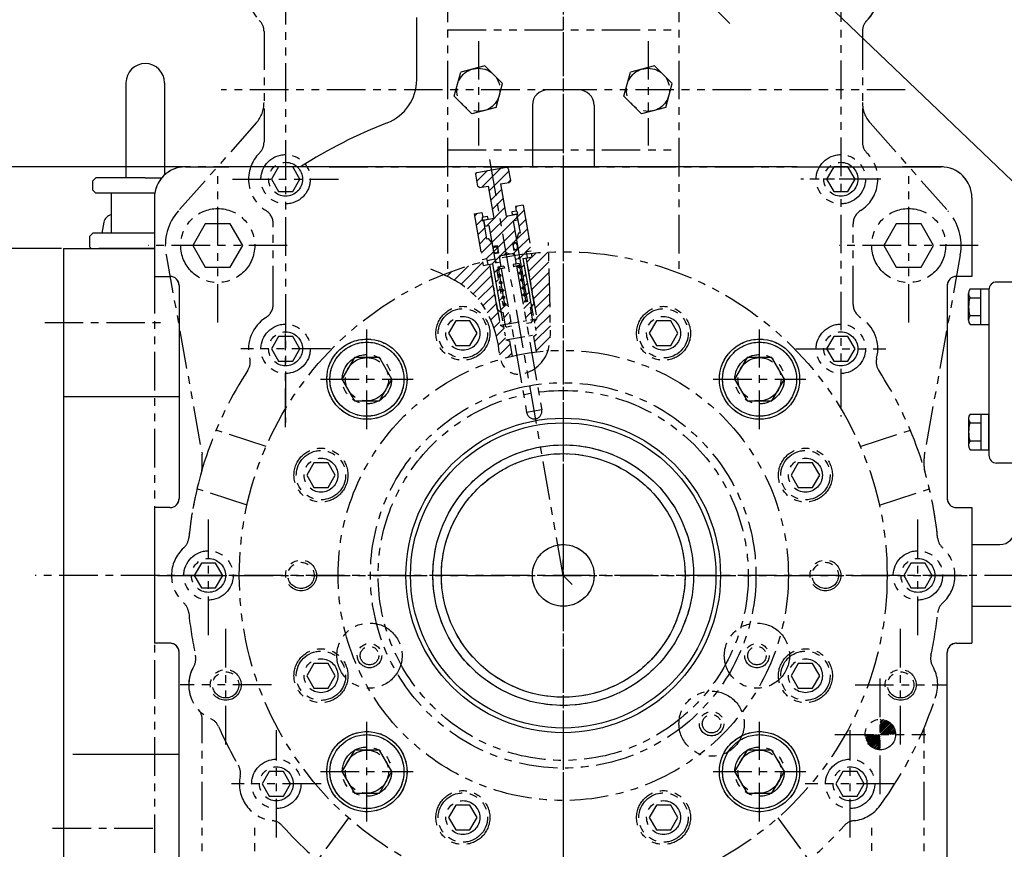
# Model space of a CAD drawing. Units: millimetres. Extents: x 9268 to 12736, y -3885 to -1407.
# Drawn here: x 10769 to 11088, y -3213 to -2944 of the extents above; entities that cross this region are included whole.
import ezdxf

# ---------------------------------------------------------------- set-up
doc = ezdxf.new("R2010")
doc.units = ezdxf.units.MM
doc.header["$LTSCALE"] = 10
doc.linetypes.add('CENTER', pattern=[2, 1.25, -0.25, 0.25, -0.25])
doc.linetypes.add('PHANTOM', pattern=[2.5, 1.25, -0.25, 0.25, -0.25, 0.25, -0.25])
for name, color, linetype in [('1', 1, 'CENTER'), ('14', 14, 'Continuous'), ('4', 4, 'Continuous'), ('6', 5, 'PHANTOM'), ('8', 7, 'Continuous'), ('DIM', 6, 'Continuous')]:
    doc.layers.add(name, color=color, linetype=linetype)
doc.styles.get("Standard").update_dxf_attribs({"font": 'txt.shx', "bigfont": 'whgtxt.shx'})
doc.dimstyles.new('A1', dxfattribs={"dimtxt": 5, "dimasz": 4.5, "dimexe": 2, "dimexo": 0.7, "dimgap": 2, "dimtad": 1, "dimtoh": 1, "dimdec": 3, "dimzin": 9, "dimdsep": 46, "dimtxsty": 'Standard', "dimcen": 0, "dimclrd": 2, "dimclre": 2, "dimclrt": 6, "dimadec": 0, "dimazin": 2, "dimtfac": 1, "dimtdec": 3, "dimtmove": 0, "dimatfit": 3, "dimfxl": 0, "dimtolj": 1, "dimarcsym": 0})
pattern_1 = [(45, (-36175.8878, -3901.5976), (-1.76776695, 1.76776695), [])]

# ---------------------------------------------------------------- blocks, each defined once
blk = doc.blocks.new('*D24')
at = {"layer": 'DEFPOINTS', "color": 0}
for p in [(43832.21, -21626.77), (43893.43, -21626.77), (43893.43, -21839.48)]:
    blk.add_point(p, dxfattribs=at)
at = {"layer": 'DIM', "color": 2, "lineweight": -2}
for p, q in [((43892.73, -21626.77), (43830.21, -21626.77)), ((43832.21, -21824.48), (43832.21, -21641.77)), ((43892.73, -21839.48), (43830.21, -21839.48))]:
    blk.add_line(p, q, dxfattribs=at)
at = {"layer": 'DIM', "color": 2}
for points in [[(43829.71, -21641.77), (43834.71, -21641.77), (43832.21, -21626.77)], [(43829.71, -21824.48), (43834.71, -21824.48), (43832.21, -21839.48)]]:
    blk.add_solid(points, dxfattribs=at)
at = {"layer": 'DIM', "color": 6, "insert": (43810.21, -21733.12), "char_height": 24, "attachment_point": 5, "rotation": 90}
blk.add_mtext('\\A1;212.7', dxfattribs=at)
blk = doc.blocks.new('*D26')
at = {"layer": 'DEFPOINTS', "color": 0}
for p in [(43787.33, -21600.27), (43932.93, -21600.27), (43932.93, -21865.27)]:
    blk.add_point(p, dxfattribs=at)
at = {"layer": 'DIM', "color": 2, "lineweight": -2}
for p, q in [((43932.23, -21600.27), (43785.33, -21600.27)), ((43787.33, -21850.27), (43787.33, -21615.27)), ((43932.23, -21865.27), (43785.33, -21865.27))]:
    blk.add_line(p, q, dxfattribs=at)
at = {"layer": 'DIM', "color": 2}
for points in [[(43784.83, -21615.27), (43789.83, -21615.27), (43787.33, -21600.27)], [(43784.83, -21850.27), (43789.83, -21850.27), (43787.33, -21865.27)]]:
    blk.add_solid(points, dxfattribs=at)
at = {"layer": 'DIM', "color": 6, "insert": (43765.33, -21732.77), "char_height": 24, "attachment_point": 5, "rotation": 90}
blk.add_mtext('\\A1;265', dxfattribs=at)
blk = doc.blocks.new('JJ4')
at = {"layer": '14', "linetype": 'PHANTOM', "ltscale": 20}
h = blk.add_hatch(dxfattribs=at)
h.set_pattern_fill('ANSI31', color=5, scale=20)
h.set_pattern_definition(pattern_1)
h.paths.add_polyline_path([(6247.43, -2838.45), (6248.91, -2838.19), (6249.34, -2840.65), (6247.87, -2840.91), (6248.3, -2843.37), (6248.88, -2843.78), (6249.86, -2843.6), (6249.52, -2841.63), (6250.95, -2841.38), (6251.87, -2840.6), (6253.01, -2841.02), (6254.44, -2840.76), (6254.79, -2842.73), (6255.77, -2842.56), (6256.18, -2841.98), (6255.74, -2839.52), (6254.27, -2839.78), (6253.83, -2837.32), (6255.31, -2837.06), (6254.11, -2830.26), (6255.49, -2830.02), (6255.14, -2828.05), (6253.81, -2828.28), (6251.8, -2828.64), (6249.95, -2818.2), (6252.81, -2817.7), (6253.22, -2817.12), (6252.52, -2813.18), (6251.94, -2812.77), (6242.29, -2814.47), (6241.89, -2815.05), (6242.58, -2818.99), (6243.16, -2819.4), (6246.02, -2818.89), (6247.86, -2829.33), (6244.51, -2829.92), (6244.86, -2831.89), (6246.23, -2831.65)])
h = blk.add_hatch(dxfattribs=at)
h.set_pattern_fill('ANSI31', color=5, scale=20)
h.set_pattern_definition(pattern_1)
h.paths.add_polyline_path([(6247.26, -2837.49), (6245.98, -2835.96), (6245.49, -2836.05), (6244.44, -2830.14), (6244.2, -2830.18), (6243.99, -2829), (6244.24, -2828.96), (6243.98, -2827.48), (6241.43, -2827.93), (6244.04, -2842.7), (6245.6, -2842.43), (6245.94, -2844.39), (6247.42, -2844.13), (6250.2, -2859.89), (6250.69, -2859.8), (6251.38, -2863.74), (6253.35, -2863.4), (6252.31, -2857.49), (6250.84, -2857.75)])
h.paths.add_polyline_path([(6257.35, -2825.12), (6254.81, -2825.57), (6255.07, -2827.05), (6255.31, -2827), (6255.52, -2828.18), (6255.28, -2828.23), (6256.32, -2834.14), (6255.83, -2834.22), (6255.14, -2836.1), (6258.71, -2856.36), (6257.24, -2856.62), (6258.28, -2862.53), (6260.25, -2862.18), (6259.55, -2858.24), (6260.05, -2858.15), (6257.27, -2842.4), (6258.74, -2842.14), (6258.4, -2840.17), (6259.96, -2839.89)])
h.paths.add_polyline_path([(6249.59, -2847.54, 0.36397), (6249.26, -2847.93, 0.466308), (6249.73, -2848.33)], flags=17)
h.paths.add_polyline_path([(6250.06, -2847.93, 0.466308), (6249.59, -2847.54), (6249.73, -2848.33, 0.36397)], flags=17)
h.paths.add_polyline_path([(6249.29, -2845.83), (6249.24, -2845.84), (6248.9, -2845.9, 0.414214), (6249.36, -2846.23)], flags=17)
h.paths.add_polyline_path([(6249.69, -2845.77), (6249.29, -2845.83), (6249.36, -2846.23, 0.414214)], flags=17)
h.paths.add_polyline_path([(6256.09, -2844.64, 0.36397), (6255.76, -2845.03, 0.466308), (6256.23, -2845.42)], flags=17)
h.paths.add_polyline_path([(6256.09, -2844.64), (6256.23, -2845.42, 0.36397), (6256.56, -2845.03, 0.466308)], flags=17)
h.paths.add_polyline_path([(6256.45, -2846.71), (6256.59, -2847.5, 0.36397), (6256.92, -2847.11, 0.466308)], flags=17)
h.paths.add_polyline_path([(6256.45, -2846.71, 0.36397), (6256.12, -2847.11, 0.466308), (6256.59, -2847.5)], flags=17)
h.paths.add_polyline_path([(6256.86, -2849, 0.36397), (6256.53, -2849.39, 0.466308), (6257, -2849.78)], flags=17)
h.paths.add_polyline_path([(6256.86, -2849), (6257, -2849.78, 0.36397), (6257.33, -2849.39, 0.466308)], flags=17)
h.paths.add_polyline_path([(6250.47, -2850.22, 0.466308), (6250, -2849.82), (6250.14, -2850.61, 0.36397)], flags=17)
h.paths.add_polyline_path([(6250, -2849.82, 0.36397), (6249.67, -2850.22, 0.466308), (6250.14, -2850.61)], flags=17)
h.paths.add_polyline_path([(6250.45, -2852.37, 0.36397), (6250.12, -2852.76, 0.466308), (6250.58, -2853.16)], flags=17)
h.paths.add_polyline_path([(6250.45, -2852.37), (6250.58, -2853.16, 0.36397), (6250.92, -2852.76, 0.466308)], flags=17)
h.paths.add_polyline_path([(6257.31, -2851.54, 0.36397), (6256.98, -2851.94, 0.466308), (6257.44, -2852.33)], flags=17)
h.paths.add_polyline_path([(6257.78, -2851.94, 0.466308), (6257.31, -2851.54), (6257.44, -2852.33, 0.36397)], flags=17)
h.paths.add_polyline_path([(6258.17, -2854.19, 0.466308), (6257.7, -2853.8), (6257.84, -2854.59, 0.36397)], flags=17)
h.paths.add_polyline_path([(6257.7, -2853.8, 0.36397), (6257.37, -2854.19, 0.466308), (6257.84, -2854.59)], flags=17)
h.paths.add_polyline_path([(6250.84, -2854.62), (6250.98, -2855.4, 0.36397), (6251.31, -2855.01, 0.466308)], flags=17)
h.paths.add_polyline_path([(6250.84, -2854.62, 0.36397), (6250.51, -2855.01, 0.466308), (6250.98, -2855.4)], flags=17)
h.paths.add_polyline_path([(6251.24, -2856.86, 0.36397), (6250.91, -2857.26, 0.466308), (6251.38, -2857.65)], flags=17)
h.paths.add_polyline_path([(6251.24, -2856.86), (6251.38, -2857.65, 0.36397), (6251.71, -2857.26, 0.466308)], flags=17)
h.paths.add_polyline_path([(6258.1, -2856.06, 0.414214), (6257.78, -2856.52), (6258.17, -2856.45)], flags=17)
h.paths.add_polyline_path([(6258.1, -2856.06), (6258.17, -2856.45), (6258.57, -2856.38, 0.414214)], flags=17)
h = blk.add_hatch(dxfattribs=at)
h.set_pattern_fill('ANSI31', color=5, scale=20)
h.set_pattern_definition(pattern_1)
edge = h.paths.add_edge_path()
edge.add_ellipse((6248.4, -2839.62), major_axis=(0.18, -1.03), ratio=0.691919, start_angle=0, end_angle=360)
edge = h.paths.add_edge_path()
edge.add_ellipse((6254.81, -2838.49), major_axis=(0.18, -1.03), ratio=0.691919, start_angle=0, end_angle=360, ccw=False)
h = blk.add_hatch(dxfattribs=at)
h.set_pattern_fill('ANSI31', color=5, scale=20)
h.set_pattern_definition(pattern_1)
edge = h.paths.add_edge_path()
edge.add_line((6246.43, -2844.31), (6245.94, -2844.39))
edge.add_line((6245.94, -2844.39), (6244.47, -2844.66))
edge.add_line((6244.47, -2844.66), (6244.26, -2843.48))
edge.add_arc((6270.32, -2945.19), 105, 104.3696, 111.6657)
edge.add_spline(control_points=[(6231.55, -2847.61), (6234.2, -2848.82), (6242.97, -2853.5), (6248.79, -2864.58), (6249.56, -2873.65), (6249.97, -2875.09)], knot_values=[4.55819, 4.55819, 4.55819, 4.55819, 13.210193, 34.376435, 38.871878, 38.871878, 38.871878, 38.871878], degree=3, periodic=0)
edge.add_arc((6270.32, -2945.19), 73, 103.1412, 106.1863, ccw=False)
edge.add_line((6253.72, -2874.11), (6252.85, -2869.15))
edge.add_line((6252.85, -2869.15), (6251.76, -2868.75))
edge.add_line((6251.76, -2868.75), (6251.07, -2864.82))
edge.add_line((6251.07, -2864.82), (6249.91, -2864))
edge.add_line((6249.91, -2864), (6246.43, -2844.31))
edge = h.paths.add_edge_path()
edge.add_spline(control_points=[(6265.38, -2872.36), (6266.2, -2869.84), (6266.11, -2858.78), (6265.84, -2848.21), (6265.62, -2840.3)], knot_values=[59.237479, 59.237479, 59.237479, 59.237479, 67.1768, 91.223294, 91.223294, 91.223294, 91.223294], degree=3, periodic=0)
edge.add_arc((6270.32, -2945.19), 105, 92.566, 95.6304)
edge.add_line((6260.01, -2840.7), (6260.22, -2841.88))
edge.add_line((6260.22, -2841.88), (6258.74, -2842.14))
edge.add_line((6258.74, -2842.14), (6258.25, -2842.22))
edge.add_line((6258.25, -2842.22), (6260.86, -2857))
edge.add_line((6260.86, -2857), (6261.73, -2861.92))
edge.add_line((6261.73, -2861.92), (6260.91, -2863.08))
edge.add_line((6260.91, -2863.08), (6261.61, -2867.02))
edge.add_line((6261.61, -2867.02), (6260.72, -2867.76))
edge.add_line((6260.72, -2867.76), (6261.6, -2872.72))
edge.add_arc((6270.32, -2945.19), 73, 93.8792, 96.8588, ccw=False)
h = blk.add_hatch(dxfattribs=at)
h.set_pattern_fill('ANSI31', color=5, scale=20)
h.set_pattern_definition(pattern_1)
h.paths.add_polyline_path([(6251.21, -2845.5), (6251.11, -2844.91), (6249.14, -2845.25), (6249.24, -2845.84)])
h.paths.add_polyline_path([(6256.14, -2844.63), (6256.03, -2844.04), (6254.06, -2844.38), (6254.17, -2844.98)])
at = {"color": 5, "linetype": 'PHANTOM'}
for p, q in [((6241.89, -2815.05), (6242.29, -2814.47)), ((6241.89, -2815.05), (6242.58, -2818.99)), ((6242.29, -2814.47), (6251.94, -2812.77)), ((6252.52, -2813.18), (6251.94, -2812.77)), ((6252.52, -2813.18), (6253.22, -2817.12)), ((6249.95, -2818.2), (6252.81, -2817.7)), ((6249.95, -2818.2), (6251.8, -2828.64)), ((6253.22, -2817.12), (6252.81, -2817.7)), ((6243.16, -2819.4), (6242.58, -2818.99)), ((6243.16, -2819.4), (6246.02, -2818.89)), ((6246.02, -2818.89), (6247.86, -2829.33)), ((6241.43, -2827.93), (6243.98, -2827.48)), ((6241.43, -2827.93), (6244.04, -2842.7)), ((6243.98, -2827.48), (6244.24, -2828.96)), ((6251.8, -2828.64), (6255.14, -2828.05)), ((6255.31, -2827), (6253.64, -2827.3)), ((6253.64, -2827.3), (6253.81, -2828.28)), ((6255.49, -2827.99), (6253.81, -2828.28)), ((6257.35, -2825.12), (6254.81, -2825.57)), ((6254.81, -2825.57), (6255.07, -2827.05)), ((6255.14, -2828.05), (6255.49, -2830.02)), ((6255.31, -2827), (6255.52, -2828.18)), ((6257.35, -2825.12), (6259.96, -2839.89)), ((6243.99, -2829), (6245.66, -2828.7)), ((6243.99, -2829), (6244.2, -2830.18)), ((6244.16, -2829.98), (6245.84, -2829.69)), ((6244.2, -2830.18), (6244.44, -2830.14)), ((6244.44, -2830.14), (6245.49, -2836.05)), ((6244.51, -2829.92), (6247.86, -2829.33)), ((6244.51, -2829.92), (6244.86, -2831.89)), ((6245.66, -2828.7), (6245.84, -2829.69)), ((6255.49, -2830.02), (6254.11, -2830.26)), ((6254.11, -2830.26), (6258.71, -2856.36)), ((6255.52, -2828.18), (6255.28, -2828.23)), ((6255.28, -2828.23), (6256.32, -2834.14)), ((6244.86, -2831.89), (6246.23, -2831.65)), ((6246.23, -2831.65), (6250.84, -2857.75)), ((6255.83, -2834.22), (6255.14, -2836.1)), ((6256.32, -2834.14), (6255.83, -2834.22)), ((6256.32, -2834.14), (6255.83, -2834.22)), ((6245.49, -2836.05), (6245.98, -2835.96)), ((6245.49, -2836.05), (6245.98, -2835.96)), ((6245.98, -2835.96), (6247.26, -2837.49)), ((6253.83, -2837.32), (6255.31, -2837.06)), ((6253.83, -2837.32), (6254.27, -2839.78)), ((6255.41, -2837.65), (6258.63, -2855.87)), ((6247.43, -2838.45), (6248.91, -2838.19)), ((6249.34, -2840.65), (6247.87, -2840.91)), ((6248.91, -2838.19), (6249.34, -2840.65)), ((6254.44, -2840.76), (6249.52, -2841.63)), ((6251.87, -2840.6), (6250.95, -2841.38)), ((6253.01, -2841.02), (6251.87, -2840.6)), ((6253.95, -2840.85), (6254.53, -2841.26)), ((6255.74, -2839.52), (6254.27, -2839.78)), ((6254.44, -2840.76), (6255.05, -2844.21)), ((6258.4, -2840.17), (6259.96, -2839.89)), ((6258.74, -2842.14), (6258.4, -2840.17)), ((6244.04, -2842.7), (6245.6, -2842.43)), ((6245.94, -2844.39), (6245.6, -2842.43)), ((6248.88, -2843.78), (6248.3, -2843.37)), ((6249.86, -2843.6), (6248.88, -2843.78)), ((6249.52, -2841.63), (6250.12, -2845.08)), ((6250.01, -2841.55), (6249.6, -2842.12)), ((6256.03, -2844.04), (6254.06, -2844.38)), ((6255.77, -2842.56), (6254.79, -2842.73)), ((6255.77, -2842.56), (6256.18, -2841.98)), ((6256.03, -2844.04), (6256.14, -2844.63)), ((6257.27, -2842.4), (6258.74, -2842.14)), ((6260.86, -2857), (6258.25, -2842.22)), ((6258.74, -2842.14), (6260.22, -2841.88)), ((6244.47, -2844.66), (6245.94, -2844.39)), ((6245.94, -2844.39), (6247.42, -2844.13)), ((6249.04, -2859.08), (6246.43, -2844.31)), ((6248.9, -2845.9), (6249.69, -2845.77)), ((6251.11, -2844.91), (6249.14, -2845.25)), ((6249.14, -2845.25), (6249.24, -2845.84)), ((6251.21, -2845.5), (6249.24, -2845.84)), ((6251.11, -2844.91), (6250.12, -2845.08)), ((6251.23, -2845.59), (6250.25, -2845.77)), ((6250.25, -2845.77), (6258.46, -2892.35)), ((6251.11, -2844.91), (6251.23, -2845.59)), ((6255.05, -2844.21), (6254.06, -2844.38)), ((6254.06, -2844.38), (6254.19, -2845.07)), ((6256.14, -2844.63), (6254.17, -2844.98)), ((6255.17, -2844.9), (6254.19, -2845.07)), ((6255.17, -2844.9), (6263.38, -2891.48)), ((6258.71, -2856.36), (6257.24, -2856.62)), ((6250.2, -2859.89), (6249.04, -2859.08)), ((6250.2, -2859.89), (6250.69, -2859.8)), ((6250.69, -2859.8), (6251.47, -2864.24)), ((6252.31, -2857.49), (6250.84, -2857.75)), ((6259.55, -2858.24), (6260.05, -2858.15)), ((6259.55, -2858.24), (6260.34, -2862.67)), ((6260.05, -2858.15), (6260.86, -2857)), ((6260.05, -2858.15), (6260.86, -2857)), ((6259.93, -2863.25), (6258.45, -2863.51)), ((6259.93, -2863.25), (6260.34, -2862.67)), ((6251.47, -2864.24), (6252.05, -2864.64)), ((6253.53, -2864.38), (6252.05, -2864.64)), ((6263.38, -2891.48), (6258.46, -2892.35))]:
    blk.add_line(p, q, dxfattribs=at)
at = {"color": 5, "linetype": 'PHANTOM', "ltscale": 0.5}
for p, q in [((6257.27, -2842.4), (6261.61, -2867.02)), ((6247.42, -2844.13), (6251.76, -2868.75)), ((6249.91, -2864), (6260.74, -2862.09)), ((6260.74, -2862.09), (6261.73, -2861.92)), ((6260.91, -2863.08), (6261.73, -2861.92)), ((6251.07, -2864.82), (6249.91, -2864)), ((6251.76, -2868.75), (6261.61, -2867.02)), ((6251.76, -2868.75), (6252.85, -2869.15)), ((6252.85, -2869.15), (6253.72, -2874.11)), ((6261.61, -2867.02), (6260.72, -2867.76)), ((6260.72, -2867.76), (6261.6, -2872.72))]:
    blk.add_line(p, q, dxfattribs=at)
at = {"color": 5, "linetype": 'PHANTOM'}
for centre in [(6256.16, -2845.03), (6256.52, -2847.11), (6249.66, -2847.93), (6250.07, -2850.22), (6256.93, -2849.39), (6250.52, -2852.76), (6257.38, -2851.94), (6250.91, -2855.01), (6251.31, -2857.26), (6257.77, -2854.19)]:
    blk.add_circle(centre, 0.4, dxfattribs=at)
for centre, radius, start, end in [((6249.29, -2845.83), 0.4, 190, 10), ((6258.17, -2856.45), 0.4, 10, 190), ((6260.92, -2891.92), 2.5, 190, 10)]:
    blk.add_arc(centre, radius, start, end, dxfattribs=at)
at = {"color": 5, "linetype": 'PHANTOM', "extrusion": (0, 0, -1)}
blk.add_ellipse((6254.81, -2838.49), major_axis=(0.18, -1.03), ratio=0.691919, dxfattribs=at)
at = {"color": 5, "linetype": 'PHANTOM'}
blk.add_ellipse((6248.4, -2839.62), major_axis=(0.18, -1.03), ratio=0.691919, dxfattribs=at)
blk.add_spline([(6227.3, -2845.77), (6238.98, -2851.96), (6249.18, -2870.5), (6251.25, -2877.72), (6254.05, -2879.66), (6264.16, -2874.92), (6266.15, -2864.38), (6265.53, -2837.2)], degree=3, dxfattribs=at)
at = {"layer": '1', "color": 5, "linetype": 'PHANTOM'}
for p, q in [((6270.32, -2945.19), (6246.53, -2810.27)), ((6260.22, -2841.88), (6260.01, -2840.7)), ((6244.47, -2844.66), (6244.26, -2843.48)), ((6249.24, -2845.53), (6251.47, -2858.18)), ((6256.03, -2844.28), (6258.25, -2856.92))]:
    blk.add_line(p, q, dxfattribs=at)
at = {"layer": '4', "color": 5, "linetype": 'PHANTOM'}
for p, q in [((6257.27, -2842.4), (6260.05, -2858.15)), ((6247.42, -2844.13), (6250.2, -2859.89))]:
    blk.add_line(p, q, dxfattribs=at)
at = {"layer": '4', "color": 5, "linetype": 'PHANTOM', "ltscale": 0.5}
for p, q in [((6258.25, -2842.22), (6261.73, -2861.92)), ((6246.43, -2844.31), (6249.91, -2864))]:
    blk.add_line(p, q, dxfattribs=at)

msp = doc.modelspace()

# ---------------------------------------------------------------- hatches: boundary and pattern name
at = {"linetype": 'PHANTOM'}
h = msp.add_hatch(dxfattribs=at)
h.set_pattern_fill('ANSI31', color=5, scale=3)
h.set_pattern_definition([(45, (10075.7145, -3482.41067), (-0.26516504, 0.26516504), [])])
h.paths.add_polyline_path([(11048.24739349, -3170.99203677, -0.4142135624), (11053.19739349, -3175.94203677), (11048.24739349, -3175.94203677)])
h.paths.add_polyline_path([(11043.29739349, -3175.94203677), (11048.24739349, -3175.94203677), (11048.24739349, -3180.89203677, -0.4142135624)])

# ---------------------------------------------------------------- linework, layer by layer
for p, q in [((10897.9473935, -2963.59375789), (10897.9473935, -2943.34203673)), ((10803.6973935, -2964.5859394), (10803.6973935, -2995.3359394)), ((10816.1973935, -2964.5859394), (10816.1973935, -2994.46385945)), ((10950.4473935, -2966.84203673), (10940.4473935, -2966.84203673)), ((10935.4473935, -2971.84203673), (10935.4473935, -2991.84203673)), ((10955.4473935, -2971.84203673), (10955.4473935, -2991.84203673)), ((10822.9473935, -2991.84203673), (10837.08952913, -2991.84203673)), ((11021.30525788, -2991.84203673), (10837.08952913, -2991.84203673)), ((10793.9473935, -2995.3359394), (10792.9473935, -2996.3359394)), ((10792.9473935, -2999.3359394), (10792.9473935, -2996.3359394)), ((10793.9473935, -3000.3359394), (10792.9473935, -2999.3359394)), ((10796.49951283, -3009.79928309), (10795.85648441, -3013.3359394)), ((10792.9473935, -3013.3359394), (10791.9473935, -3014.3359394)), ((10791.9473935, -3017.8359394), (10791.9473935, -3014.3359394)), ((10783.4473935, -3018.3359394), (10812.94750298, -3018.3359394)), ((10783.4473935, -3018.3359394), (10783.4473935, -3230.34813407)), ((10791.9473935, -3017.8359394), (10792.4473935, -3018.3359394)), ((10792.4473935, -3018.3359394), (10812.94750298, -3018.3359394)), ((10812.94750298, -3018.3359394), (10794.9473935, -3018.3359394)), ((10812.94756277, -3027.34222537), (10817.94756277, -3027.34222537)), ((11077.9473935, -3027.34221819), (11072.9473935, -3027.34221819)), ((11091.4473935, -3029.18455577), (11085.9473935, -3029.18455577)), ((10820.94756277, -3030.34222537), (10820.9473935, -3099.34203673)), ((11069.9473935, -3030.34221819), (11069.9473935, -3099.34203673)), ((11077.32579835, -3031.41105308), (11083.4473935, -3031.41105308)), ((11080.8670398, -3042.95805847), (11080.8670398, -3031.41105308)), ((11083.4473935, -3031.41105308), (11083.4473935, -3042.95805847)), ((11083.4473935, -3031.68455577), (11083.4473935, -3085.38455577)), ((11076.8670398, -3041.51468279), (11076.8670398, -3032.85442876)), ((11077.29276872, -3034.29780443), (11080.8670398, -3034.29780443)), ((11077.29276872, -3040.07130712), (11080.8670398, -3040.07130712)), ((11077.32579835, -3042.95805847), (11083.4473935, -3042.95805847)), ((10783.4473935, -3066.34203673), (10820.94747446, -3066.34203673)), ((11076.8670398, -3073.45654991), (11076.8670398, -3082.11680394)), ((11077.32579835, -3072.01317423), (11083.4473935, -3072.01317423)), ((11080.8670398, -3072.01317423), (11080.8670398, -3083.56017962)), ((11083.4473935, -3083.56017962), (11083.4473935, -3072.01317423)), ((11077.29276872, -3074.89992558), (11080.8670398, -3074.89992558)), ((11077.29276872, -3080.67342827), (11080.8670398, -3080.67342827)), ((11077.32579835, -3083.56017962), (11083.4473935, -3083.56017962)), ((11091.4473935, -3087.88455577), (11085.9473935, -3087.88455577)), ((10817.9473935, -3102.34203673), (10812.9473935, -3102.34203673)), ((11072.9473935, -3102.34203673), (11077.9473935, -3102.34203673)), ((11077.9473935, -3114.34203673), (11086.9473935, -3114.34203673)), ((11077.9473935, -3134.34203673), (11090.72054471, -3134.34203673)), ((10817.9473935, -3146.34203673), (10812.9473935, -3146.34203673)), ((11072.9473935, -3146.34203673), (11077.9473935, -3146.34203673)), ((10820.9473935, -3218.34185528), (10820.9473935, -3149.34203673)), ((11069.9473935, -3218.34185528), (11069.9473935, -3149.34203673)), ((10786.4473935, -3182.34203673), (10820.9473935, -3182.34203673))]:
    msp.add_line(p, q)
at = {"ltscale": 5}
for p, q in [((11021.30525788, -2991.84203673), (11067.9473935, -2991.84203673)), ((10812.9473935, -3001.84203673), (10812.94756277, -3027.34222537)), ((11077.9473935, -3001.84203673), (11077.9473935, -3027.34221819)), ((10812.9473935, -3102.34203673), (10812.9473935, -3146.34203673)), ((11077.9473935, -3102.34203673), (11077.9473935, -3146.34203673))]:
    msp.add_line(p, q, dxfattribs=at)
at = {"color": 7}
for p, q in [((10809.9473935, -2995.3359394), (10793.9473935, -2995.3359394)), ((10809.9473935, -2995.3359394), (10815.35327094, -2995.3359394)), ((10813.06146053, -3000.3359394), (10793.9473935, -3000.3359394)), ((10798.9473935, -3000.3359394), (10798.9473935, -3013.3359394)), ((10812.9474698, -3013.3359394), (10792.9473935, -3013.3359394))]:
    msp.add_line(p, q, dxfattribs=at)
at = {"color": 7, "linetype": 'Continuous'}
msp.add_line((10794.9473935, -3018.3359394), (10804.81647651, -3018.3359394), dxfattribs=at)
for points in [[(10877.76633131, -3053.70242643), (10873.72487943, -3060.70242643), (10877.76633131, -3067.70242643), (10885.84923508, -3067.70242643), (10889.89068697, -3060.70242643), (10885.84923508, -3053.70242643)], [(11005.04555193, -3053.70242643), (11001.00410004, -3060.70242643), (11005.04555193, -3067.70242643), (11013.12845569, -3067.70242643), (11017.16990758, -3060.70242643), (11013.12845569, -3053.70242643)], [(10877.76633131, -3180.98164704), (10873.72487943, -3187.98164704), (10877.76633131, -3194.98164704), (10885.84923508, -3194.98164704), (10889.89068697, -3187.98164704), (10885.84923508, -3180.98164704)], [(11005.04555193, -3180.98164704), (11001.00410004, -3187.98164704), (11005.04555193, -3194.98164704), (11013.12845569, -3194.98164704), (11017.16990758, -3187.98164704), (11013.12845569, -3180.98164704)]]:
    msp.add_lwpolyline(points, close=True)
for centre, radius in [((10881.8077832, -3060.70242643), 13), ((11009.08700381, -3060.70242643), 13), ((10881.8077832, -3060.70242643), 12), ((11009.08700381, -3060.70242643), 12), ((10945.4473935, -3124.34203673), 51), ((10945.4473935, -3124.26931829), 42.25), ((10945.4473935, -3124.34203673), 39.5), ((10945.4473935, -3124.34203673), 10), ((10881.8077832, -3187.98164704), 13), ((10881.8077832, -3187.98164704), 12), ((11009.08700381, -3187.98164704), 13), ((11009.08700381, -3187.98164704), 12)]:
    msp.add_circle(centre, radius)
at = {"color": 5, "linetype": 'PHANTOM'}
msp.add_circle((11048.24739349, -3175.94203677), 4.95, dxfattribs=at)
for centre, radius, start, end in [((10809.9473935, -2964.5859394), 6.25, 0, 180), ((10882.9473935, -2963.56268483), 15, 291.2426724274, 0), ((10940.4473935, -2971.84203673), 5, 90, 180), ((10950.4473935, -2971.84203673), 5, 0, 90), ((10945.4473935, -3124.34203673), 157.5, 111.2426724274, 122.7255443585), ((10799.45112256, -3010.3359394), 3, 99.6663060081, 169.6951535313), ((10817.94756277, -3030.34222537), 3, 0, 90), ((11072.9473935, -3030.34221819), 3, 90, 180), ((11085.9473935, -3031.68455577), 2.5, 90, 180), ((11079.3670398, -3032.85442876), 2.5, 144.7356103164, 215.2643896836), ((11086.8670398, -3037.18455577), 10, 163.2213451186, 196.7786548814), ((11079.3670398, -3041.51468279), 2.5, 144.7356103164, 215.2643896836), ((11079.3670398, -3073.45654991), 2.5, 144.7356103164, 215.2643896836), ((11086.8670398, -3077.78667692), 10, 163.2213451186, 196.7786548814), ((11079.3670398, -3082.11680394), 2.5, 144.7356103164, 215.2643896836), ((11085.9473935, -3085.38455577), 2.5, 180, 270), ((10817.9473935, -3099.34203673), 3, 270, 0), ((11072.9473935, -3099.34203673), 3, 180, 270), ((11086.9473935, -3109.34203673), 5, 270, 0), ((10817.9473935, -3149.34203673), 3, 0, 90), ((11072.9473935, -3149.34203673), 3, 90, 180)]:
    msp.add_arc(centre, radius, start, end)
at = {"ltscale": 5}
for centre, start, end in [((10822.9473935, -3001.84203673), 90, 180), ((11067.9473935, -3001.84203673), 0, 90)]:
    msp.add_arc(centre, 10, start, end, dxfattribs=at)
at = {"color": 5, "linetype": 'PHANTOM'}
msp.add_arc((10946.42639008, -3124.74292615), 125.94551116, 323.8729404962, 342.3511943709, dxfattribs=at)
at = {"layer": '1'}
for p, q in [((10945.4473935, -2928.15058703), (10945.4473935, -3320.53348643)), ((10999.42248063, -2945.31712387), (10981.59742101, -2927.49206424)), ((10777.34594473, -3042.34203673), (10815.24305611, -3042.34203673)), ((10881.8077832, -3076.87917274), (10881.8077832, -3044.52568011)), ((11009.08700381, -3076.87917274), (11009.08700381, -3044.52568011)), ((10866.77062297, -3060.70242643), (10896.84494342, -3060.70242643)), ((10994.04984358, -3060.70242643), (11024.12416404, -3060.70242643)), ((11594.55606928, -3124.34203673), (10774.24081739, -3124.34203673)), ((10881.8077832, -3204.15839336), (10881.8077832, -3171.80490073)), ((11009.08700381, -3204.15839336), (11009.08700381, -3171.80490073)), ((10866.77062297, -3187.98164704), (10896.84494342, -3187.98164704)), ((10994.04984358, -3187.98164704), (11024.12416404, -3187.98164704)), ((10779.91721751, -3206.34203673), (10814.82075177, -3206.34203673))]:
    msp.add_line(p, q, dxfattribs=at)
at = {"layer": '1', "color": 5, "linetype": 'PHANTOM'}
for p, q in [((11048.24739349, -3195.28399983), (11048.24739348, -3156.6000737)), ((11033.47043142, -3175.94203677), (11063.02435555, -3175.94203676))]:
    msp.add_line(p, q, dxfattribs=at)
at = {"layer": '6'}
for p, q in [((10945.4473935, -2624.91738724), (10945.4473935, -3264.67501438)), ((10855.4473935, -2858.15547873), (10855.4473935, -3074.71351632)), ((11035.4473935, -2857.33675044), (11035.4473935, -3072.81815629)), ((10907.9473935, -2907.41726296), (10907.9473935, -3026.2668105)), ((10982.9473935, -2907.41726296), (10982.9473935, -3026.2668105)), ((10848.44739349, -2947.88363134), (10848.44739349, -2970.95935529)), ((10848.4473935, -2947.88363134), (10848.4473935, -2983.80092081)), ((10907.9473935, -2947.34203673), (10982.9473935, -2947.34203673)), ((11042.44739349, -2947.88363134), (11042.44739349, -2970.95935529)), ((11042.4473935, -2947.88363134), (11042.4473935, -2983.80092081)), ((10917.9473935, -2951.00605948), (10917.9473935, -2984.90627859)), ((10972.9473935, -2951.00605948), (10972.9473935, -2984.90627859)), ((10910.139908, -2968.93404617), (10912.23191743, -2961.12656067)), ((10920.03940294, -2959.03455123), (10912.23191743, -2961.12656067)), ((10925.754879, -2964.7500273), (10920.03940294, -2959.03455123)), ((10965.139908, -2968.93404617), (10967.23191743, -2961.12656067)), ((10975.03940293, -2959.03455123), (10967.23191743, -2961.12656067)), ((10980.754879, -2964.7500273), (10975.03940293, -2959.03455123)), ((10923.66286957, -2972.5575128), (10925.754879, -2964.7500273)), ((10978.66286957, -2972.5575128), (10980.754879, -2964.7500273)), ((11056.34198845, -2966.84203673), (10834.55279855, -2966.84203673)), ((10915.85538406, -2974.64952223), (10910.139908, -2968.93404617)), ((10970.85538406, -2974.64952223), (10965.139908, -2968.93404617)), ((10923.66286957, -2972.5575128), (10915.85538406, -2974.64952223)), ((10978.66286957, -2972.5575128), (10970.85538406, -2974.64952223)), ((10845.93508974, -2977.58765861), (10820.71830986, -3006.07392108)), ((11044.95969724, -2977.58765861), (11070.17647712, -3006.07392108)), ((10907.9473935, -2986.34203673), (10982.9473935, -2986.34203673)), ((10869.58952912, -2991.84203673), (10822.9473935, -2991.84203673)), ((10869.58952913, -2991.84203673), (10822.9473935, -2991.84203673)), ((10833.44739349, -3042.32565687), (10833.44739349, -2992.35841658)), ((10869.58952912, -2991.84203673), (11053.80525788, -2991.84203673)), ((10869.58952913, -2991.84203673), (11053.80525788, -2991.84203673)), ((11067.9473935, -2991.84203673), (11053.80525788, -2991.84203673)), ((11067.9473935, -2991.84203673), (11053.80525788, -2991.84203673)), ((11057.44739349, -3042.32565687), (11057.44739349, -2992.35841658)), ((10838.24408971, -2995.84203673), (10872.65069728, -2995.84203673)), ((11048.38131184, -2995.84203673), (11022.51347517, -2995.84203673)), ((11047.4473935, -2995.84203673), (11025.4473935, -2995.84203673)), ((10812.9473935, -3001.84203673), (10812.9473935, -3027.34221819)), ((10812.9473935, -3001.84203673), (10812.9473935, -3246.84203673)), ((11077.9473935, -3001.84203673), (11077.94722424, -3027.34222537)), ((11077.9473935, -3001.84203673), (11077.94722424, -3027.34222537)), ((10851.4473935, -3036.41983163), (10851.4473935, -3010.26424184)), ((11039.4473935, -3036.41983163), (11039.4473935, -3010.26424184)), ((10856.0046148, -3017.34203672), (10810.89017217, -3017.34203672)), ((11080.00461481, -3017.34203672), (11034.89017218, -3017.34203672)), ((10816.71664752, -3020.35569553), (10828.36820113, -3085.04091589)), ((11074.17813946, -3020.35569553), (11062.60577822, -3084.60126839)), ((10812.9473935, -3027.34221819), (10817.9473935, -3027.34221819)), ((11077.94722424, -3027.34222537), (11072.94722424, -3027.34222537)), ((11077.94722424, -3027.34222537), (11072.94722424, -3027.34222537)), ((10820.9473935, -3030.34221819), (10820.9473935, -3099.34203673)), ((11069.94722424, -3030.34222537), (11069.9473935, -3099.34203673)), ((11069.94722424, -3030.34222537), (11069.9473935, -3099.34203673)), ((10881.8077832, -3076.87917274), (10881.8077832, -3044.52568011)), ((11009.08700381, -3076.87917274), (11009.08700381, -3044.52568011)), ((10855.44739348, -3076.26792024), (10855.44739348, -3045.92504687)), ((10869.99154648, -3050.84203673), (10840.90324051, -3050.84203673)), ((10869.99154648, -3050.84203673), (10840.90324051, -3050.84203673)), ((11020.90324052, -3050.84203674), (11049.9915465, -3050.84203674)), ((10866.77062297, -3060.70242643), (10896.84494342, -3060.70242643)), ((10994.04984358, -3060.70242643), (11024.12416404, -3060.70242643)), ((10849.13054492, -3082.53217331), (10832.89910262, -3077.25825801)), ((11041.76424208, -3082.53217331), (11057.99568439, -3077.25825801)), ((10828.4473935, -3089.05747922), (10828.4473935, -3085.92728612)), ((11062.44739349, -3089.05747918), (11062.44739349, -3086.37400887)), ((10842.95020504, -3101.55330364), (10826.71876273, -3096.27938833)), ((11047.94458197, -3101.55330363), (11064.17602427, -3096.27938833)), ((10812.9473935, -3102.34203673), (10812.9473935, -3146.34203673)), ((10817.9473935, -3102.34203673), (10812.9473935, -3102.34203673)), ((11072.9473935, -3102.34203673), (11077.9473935, -3102.34203673)), ((11072.9473935, -3102.34203673), (11077.9473935, -3102.34203673)), ((11077.9473935, -3102.34203673), (11077.9473935, -3146.34203673)), ((11077.9473935, -3102.34203673), (11077.9473935, -3146.34203673)), ((10830.44739349, -3143.6839998), (10830.44739351, -3105.00007367)), ((11060.44739349, -3143.6839998), (11060.44739351, -3105.00007367)), ((10945.4473935, -3124.34203673), (10945.4473935, -3119.31857756)), ((10813.88325386, -3124.34203673), (11077.01153314, -3124.34203673)), ((10823.02607272, -3124.34203673), (10847.86871428, -3124.34203673)), ((10945.4473935, -3124.34203673), (10948.3968079, -3127.2926554)), ((10836.0473935, -3179.1839998), (10836.04739351, -3140.50007367)), ((11054.8473935, -3179.1839998), (11054.8473935, -3140.50007367)), ((10817.9473935, -3146.34203673), (10812.9473935, -3146.34203673)), ((11072.9473935, -3146.34203673), (11077.9473935, -3146.34203673)), ((11072.9473935, -3146.34203673), (11077.9473935, -3146.34203673)), ((10820.9473935, -3218.34185528), (10820.9473935, -3149.34203673)), ((11069.9473935, -3218.34185528), (11069.9473935, -3149.34203673)), ((11069.9473935, -3218.34185528), (11069.9473935, -3149.34203673)), ((10850.82435557, -3159.84203674), (10821.27043144, -3159.84203673)), ((11040.07043144, -3159.84203673), (11069.62435557, -3159.84203673)), ((10828.4473935, -3228.74203673), (10828.4473935, -3171.25431083)), ((10881.8077832, -3204.15839336), (10881.8077832, -3171.80490073)), ((11009.08700381, -3204.15839336), (11009.08700381, -3171.80490073)), ((10852.4473935, -3209.33663455), (10852.4473935, -3174.54743892)), ((10852.4473935, -3209.33663455), (10852.4473935, -3174.54743892)), ((11038.4473935, -3209.33663455), (11038.4473935, -3174.54743892)), ((11062.44739349, -3228.7421347), (11062.44739349, -3173.74699282)), ((10866.77062297, -3187.98164704), (10896.84494342, -3187.98164704)), ((10994.04984358, -3187.98164704), (11024.12416404, -3187.98164704)), ((10866.99154649, -3191.94203673), (10837.90324052, -3191.94203673)), ((10866.99154649, -3191.94203673), (10837.90324052, -3191.94203673)), ((11052.99154649, -3191.94203673), (11023.90324052, -3191.94203673)), ((10845.4473935, -3253.72565688), (10845.4473935, -3203.75841659)), ((10875.84376317, -3202.95714116), (10865.81137304, -3216.76554156)), ((11015.05102383, -3202.95714117), (11025.08341396, -3216.76554156)), ((11045.44739349, -3253.69715626), (11045.44739349, -3203.72991596))]:
    msp.add_line(p, q, dxfattribs=at)
for points in [[(10853.13799242, -2991.84203673), (10850.82859134, -2995.84203673), (10853.13799242, -2999.84203673), (10857.75679457, -2999.84203673), (10860.06619565, -2995.84203673), (10857.75679457, -2991.84203673)], [(11033.13799243, -2991.84203673), (11030.82859135, -2995.84203673), (11033.13799243, -2999.84203673), (11037.75679458, -2999.84203673), (11040.06619566, -2995.84203673), (11037.75679458, -2991.84203673)], [(10829.4059416, -3010.34203672), (10825.36448972, -3017.34203672), (10829.4059416, -3024.34203672), (10837.48884537, -3024.34203672), (10841.53029726, -3017.34203672), (10837.48884537, -3010.34203672)], [(11053.40594161, -3010.34203672), (11049.36448972, -3017.34203672), (11053.40594161, -3024.34203672), (11061.48884538, -3024.34203672), (11065.53029726, -3017.34203672), (11061.48884538, -3010.34203672)], [(10910.61037903, -3041.81343132), (10908.30097795, -3045.81343132), (10910.61037903, -3049.81343132), (10915.22918118, -3049.81343132), (10917.53858226, -3045.81343132), (10915.22918118, -3041.81343132)], [(10975.66560582, -3041.81343132), (10973.35620475, -3045.81343132), (10975.66560582, -3049.81343132), (10980.28440798, -3049.81343132), (10982.59380905, -3045.81343132), (10980.28440798, -3041.81343132)], [(10853.13799242, -3046.84203673), (10850.82859134, -3050.84203673), (10853.13799242, -3054.84203673), (10857.75679457, -3054.84203673), (10860.06619565, -3050.84203673), (10857.75679457, -3046.84203673)], [(11033.13799243, -3046.84203674), (11030.82859135, -3050.84203674), (11033.13799243, -3054.84203674), (11037.75679458, -3054.84203674), (11040.06619566, -3050.84203674), (11037.75679458, -3046.84203674)], [(10877.76633131, -3053.70242643), (10873.72487943, -3060.70242643), (10877.76633131, -3067.70242643), (10885.84923508, -3067.70242643), (10889.89068697, -3060.70242643), (10885.84923508, -3053.70242643)], [(11005.04555193, -3053.70242643), (11001.00410004, -3060.70242643), (11005.04555193, -3067.70242643), (11013.12845569, -3067.70242643), (11017.16990758, -3060.70242643), (11013.12845569, -3053.70242643)], [(10864.60938701, -3087.81442334), (10862.29998593, -3091.81442334), (10864.60938701, -3095.81442334), (10869.22818916, -3095.81442334), (10871.53759024, -3091.81442334), (10869.22818916, -3087.81442334)], [(11021.66659784, -3087.81442333), (11019.35719677, -3091.81442333), (11021.66659784, -3095.81442333), (11026.2854, -3095.81442333), (11028.59480107, -3091.81442333), (11026.2854, -3087.81442333)], [(10828.13799242, -3120.34203673), (10825.82859135, -3124.34203673), (10828.13799242, -3128.34203673), (10832.75679458, -3128.34203673), (10835.06619565, -3124.34203673), (10832.75679458, -3120.34203673)], [(11058.13799242, -3120.34203673), (11055.82859135, -3124.34203673), (11058.13799242, -3128.34203673), (11062.75679458, -3128.34203673), (11065.06619565, -3124.34203673), (11062.75679458, -3120.34203673)], [(10864.60938701, -3152.86965013), (10862.29998593, -3156.86965013), (10864.60938701, -3160.86965013), (10869.22818917, -3160.86965013), (10871.53759024, -3156.86965013), (10869.22818917, -3152.86965013)], [(11021.66659784, -3152.86965013), (11019.35719677, -3156.86965013), (11021.66659784, -3160.86965013), (11026.2854, -3160.86965013), (11028.59480107, -3156.86965013), (11026.2854, -3152.86965013)], [(10877.76633131, -3180.98164704), (10873.72487943, -3187.98164704), (10877.76633131, -3194.98164704), (10885.84923508, -3194.98164704), (10889.89068697, -3187.98164704), (10885.84923508, -3180.98164704)], [(11005.04555193, -3180.98164704), (11001.00410004, -3187.98164704), (11005.04555193, -3194.98164704), (11013.12845569, -3194.98164704), (11017.16990758, -3187.98164704), (11013.12845569, -3180.98164704)], [(10850.13799243, -3187.94203673), (10847.82859135, -3191.94203673), (10850.13799243, -3195.94203673), (10854.75679458, -3195.94203673), (10857.06619566, -3191.94203673), (10854.75679458, -3187.94203673)], [(11036.13799243, -3187.94203673), (11033.82859135, -3191.94203673), (11036.13799243, -3195.94203673), (11040.75679458, -3195.94203673), (11043.06619566, -3191.94203673), (11040.75679458, -3187.94203673)], [(10910.61037903, -3198.87064215), (10908.30097795, -3202.87064215), (10910.61037903, -3206.87064215), (10915.22918118, -3206.87064215), (10917.53858226, -3202.87064215), (10915.22918118, -3198.87064215)], [(10975.66560583, -3198.87064215), (10973.35620475, -3202.87064215), (10975.66560583, -3206.87064215), (10980.28440798, -3206.87064215), (10982.59380906, -3202.87064215), (10980.28440798, -3198.87064215)]]:
    msp.add_lwpolyline(points, close=True, dxfattribs=at)
for centre, radius in [((10917.9473935, -2966.84203673), 7), ((10972.9473935, -2966.84203673), 7), ((10855.4473935, -2995.84203673), 8), ((10855.4473935, -2995.84203673), 5.5), ((11035.4473935, -2995.84203673), 8), ((11035.4473935, -2995.84203673), 5.5), ((10833.44739349, -3017.34203672), 12), ((11057.44739349, -3017.34203672), 12), ((10945.4473935, -3124.34203673), 105), ((10912.91930175, -3045.81227647), 8.75), ((10912.9197801, -3045.81343132), 8), ((10977.97548525, -3045.81227647), 8.75), ((10977.9750069, -3045.81343132), 8), ((10912.9197801, -3045.81343132), 5.5), ((10977.9750069, -3045.81343132), 5.5), ((10855.4473935, -3050.84203673), 8), ((11035.4473935, -3050.84203674), 8), ((10855.4473935, -3050.84203673), 5.5), ((10881.8077832, -3060.70242643), 13), ((11009.08700381, -3060.70242643), 13), ((11035.4473935, -3050.84203674), 5.5), ((10881.8077832, -3060.70242643), 12), ((10945.4473935, -3124.34203673), 72.9975), ((11009.08700381, -3060.70242643), 12), ((10881.80778321, -3060.70242641), 8), ((10881.80778321, -3060.70242641), 7), ((11009.08700382, -3060.70242644), 8), ((11009.08700382, -3060.70242644), 7), ((10945.4473935, -3124.34203673), 62.5), ((10945.4473935, -3124.34203673), 60), ((10866.91763324, -3091.81394499), 8.75), ((10945.4473935, -3124.26931829), 42.25), ((10945.4473935, -3124.26931829), 42.25), ((11023.97715377, -3091.81394498), 8.75), ((10866.91878809, -3091.81442334), 8), ((10866.91878809, -3091.81442334), 5.5), ((10945.4473935, -3124.34203673), 39.5), ((10945.4473935, -3124.34203673), 39.5), ((11023.97599892, -3091.81442333), 8), ((11023.97599892, -3091.81442333), 5.5), ((10945.4473935, -3124.34203673), 10), ((10945.4473935, -3124.34203673), 10), ((10830.4473935, -3124.34203673), 8), ((11060.4473935, -3124.34203673), 8), ((10830.4473935, -3124.34203673), 5.5), ((10860.4473935, -3124.34203673), 5), ((10860.4473935, -3124.34203673), 4.25), ((11030.4473935, -3124.34203673), 5), ((11030.4473935, -3124.34203673), 4.25), ((11060.4473935, -3124.34203673), 5.5), ((10882.64695546, -3150.34203673), 10.57363729), ((11008.24783154, -3150.35546819), 10.57363729), ((10882.64695546, -3150.34203673), 3.95), ((10882.64695546, -3150.34203673), 3), ((11008.24783154, -3150.35546819), 3.95), ((11008.24783154, -3150.34203673), 3), ((10866.91763324, -3156.87012849), 8.75), ((10866.91763324, -3156.87012849), 8), ((11023.97715377, -3156.87012848), 8.75), ((11023.97715377, -3156.87012848), 8), ((10866.91878809, -3156.86965013), 5.5), ((11023.97599892, -3156.86965013), 5.5), ((10836.0473935, -3159.84203673), 5), ((10836.0473935, -3159.84203673), 4.25), ((11054.8473935, -3159.84203673), 5), ((11054.8473935, -3159.84203673), 4.25), ((10993.5473935, -3172.44203673), 10.57363729), ((10993.5473935, -3172.44203673), 3.95), ((10993.5473935, -3172.44203673), 3), ((10881.8077832, -3187.98164704), 13), ((10881.8077832, -3187.98164704), 12), ((11009.08700381, -3187.98164704), 13), ((11009.08700381, -3187.98164704), 12), ((10881.80778318, -3187.98164703), 8), ((10881.80778318, -3187.98164703), 7), ((11009.0870038, -3187.98164706), 8), ((11009.0870038, -3187.98164706), 7), ((10852.4473935, -3191.94203673), 8), ((11038.4473935, -3191.94203673), 8), ((10852.4473935, -3191.94203673), 5.5), ((11038.4473935, -3191.94203673), 5.5), ((10912.91930175, -3202.871797), 8.75), ((10912.91978011, -3202.87064215), 8), ((10977.97548526, -3202.871797), 8.75), ((10977.9750069, -3202.87064215), 8), ((10912.91978011, -3202.87064215), 5.5), ((10977.9750069, -3202.87064215), 5.5)]:
    msp.add_circle(centre, radius, dxfattribs=at)
for centre, radius, start, end in [((11035.44739352, -2935.84203674), 12, 311.8445798813, 48.1554201181), ((10855.44739347, -2935.84203674), 12, 134.9008720315, 225.0991279486), ((11035.44739352, -2935.84203674), 12, 314.9008720514, 45.0991279486), ((10843.44739349, -2947.88363134), 5, 0, 45.0991279486), ((10843.4473935, -2947.88363134), 5, 0, 45.0991279486), ((11047.44739349, -2947.88363134), 5, 134.9008720514, 180), ((11047.4473935, -2947.88363134), 5, 134.9008720514, 180), ((10838.44739349, -2970.95935529), 10, 318.4839111227, 0), ((11052.44739349, -2970.95935529), 10, 180, 221.5160888843), ((10843.4473935, -2983.80044213), 5, 314.9008720514, 0), ((10843.44739352, -2983.80044213), 5, 314.9008720514, 0), ((11047.44739348, -2983.80044213), 5, 180, 225.0991279486), ((11047.4473935, -2983.80044213), 5, 180, 225.0991279486), ((10855.44739347, -2995.84203673), 12, 134.8990684759, 238.0342813367), ((11035.44739352, -2995.84203673), 12, 301.9657186633, 45.1009312952), ((10822.9473935, -3001.84203673), 10, 90, 180), ((10822.9473935, -3001.84203673), 10, 90, 180), ((11067.9473935, -3001.84203673), 10, 0, 90), ((11067.9473935, -3001.84203673), 10, 0, 90), ((10833.44739349, -3017.34203672), 17, 138.4839111227, 190.2110208465), ((10846.4473935, -3010.26424184), 5, 0, 58.0342813367), ((11044.4473935, -3010.26424184), 5, 121.9657186633, 180), ((11057.44739349, -3017.34203672), 17, 349.7889791488, 41.5160888843), ((10817.9473935, -3030.34221819), 3, 0, 90), ((11072.94722424, -3030.34222537), 3, 90, 180), ((11072.94722424, -3030.34222537), 3, 90, 180), ((10846.4473935, -3036.41983163), 5, 301.9657187518, 0), ((11044.4473935, -3036.41983163), 5, 180, 238.0342812885), ((10855.4473935, -3050.84203673), 12, 121.9657187518, 194.4834897565), ((11035.44739351, -3050.84203674), 12, 345.5165102627, 58.0342812885), ((10838.98765776, -3055.09375397), 5, 326.9574256731, 14.4834897565), ((11051.90712925, -3055.09375398), 5, 165.5165102627, 213.0425743248), ((10945.4473935, -3124.34203673), 122, 146.9574256731, 174.2886908117), ((10945.4473935, -3124.34203673), 122, 5.7113091841, 33.0425743248), ((10823.4473935, -3085.92728612), 5, 0, 10.2110208465), ((11072.44739349, -3086.37400887), 10, 169.7889791488, 180), ((10823.4473935, -3089.05747922), 5, 343.8691957919, 0), ((11067.44739349, -3089.05747918), 5, 180, 196.1308042223), ((10945.4473935, -3124.34203673), 122, 163.8691957919, 174.2886908117), ((10945.4473935, -3124.34203673), 122, 5.7113091841, 16.1308042223), ((10817.9473935, -3099.34203673), 3, 270, 0), ((11072.9473935, -3099.34203673), 3, 180, 270), ((11072.9473935, -3099.34203673), 3, 180, 270), ((10819.07782828, -3111.70348512), 5, 311.9743579508, 354.2886908117), ((10819.07782829, -3111.70348512), 5, 311.9743579508, 354.2886908117), ((11071.81695872, -3111.70348513), 5, 185.7113091841, 228.0256420039), ((11071.81695872, -3111.70348513), 5, 185.7113091841, 228.0256420039), ((10830.44739349, -3124.34203673), 12, 131.9743579508, 228.0256420039), ((10830.4473935, -3124.34203673), 12, 131.9743579508, 228.0256420498), ((11060.44739349, -3124.34203673), 12, 311.9743579508, 48.0256420039), ((11060.4473935, -3124.34203673), 12, 311.9743579961, 48.0256420039), ((10819.07782827, -3136.98058834), 5, 5.7113091841, 48.0256420039), ((10819.07782829, -3136.98058835), 5, 5.7113091885, 48.0256420498), ((11071.81695871, -3136.98058835), 5, 131.9743579508, 174.2886908117), ((11071.81695872, -3136.98058834), 5, 131.9743579961, 174.2886908155), ((10945.44739349, -3124.34203673), 122, 185.7113091841, 192.2597712426), ((10945.4473935, -3124.34203673), 122, 185.7113091885, 192.2597712426), ((10945.44739349, -3124.34203673), 122, 347.7402287574, 354.2886908117), ((10945.4473935, -3124.34203673), 122, 347.7402287574, 354.2886908155), ((10817.9473935, -3149.34203673), 3, 0, 90), ((11072.9473935, -3149.34203673), 3, 90, 180), ((11072.9473935, -3149.34203673), 3, 90, 180), ((10821.34364025, -3151.30976619), 5, 329.8743319694, 12.2597712426), ((10821.34364026, -3151.30976619), 5, 329.8743319694, 12.2597712426), ((11069.55114673, -3151.30976619), 5, 167.7402287574, 210.1256680306), ((11069.55114674, -3151.30976619), 5, 167.7402287574, 210.1256680306), ((10836.04739349, -3159.84203673), 12, 149.8743319694, 222.1682705379), ((10836.0473935, -3159.84203673), 12, 149.8743319694, 246.0818772555), ((11054.84739349, -3159.84203673), 12, 339.021762089, 30.1256680306), ((11054.8473935, -3159.84203673), 12, 339.0217612434, 30.1256680306), ((10823.4473935, -3171.25431083), 5, 0, 42.1682705379), ((10829.15507081, -3175.3821747), 5, 23.6964379823, 66.0818772555), ((10945.4473935, -3124.34203673), 122, 203.6964379823, 210.313600309), ((10835.81137116, -3188.44307108), 5, 348.1224063885, 30.313600309), ((10852.4473935, -3191.94203673), 12, 168.1224063885, 263.9030293301), ((11038.4473935, -3191.94203673), 12, 276.0969706699, 323.9872842229), ((10850.64179802, -3208.84587727), 5, 41.7118354099, 83.9030293301), ((11040.25298898, -3208.84587727), 5, 96.0969706699, 138.2881645901), ((10945.4473935, -3124.34203673), 122, 221.7118354099, 246.331054333), ((10945.4473935, -3124.34203673), 122, 293.668945667, 318.2881645901)]:
    msp.add_arc(centre, radius, start, end, dxfattribs=at)
at = {"layer": '8'}
msp.add_circle((10945.4473935, -3124.34203673), 49.5, dxfattribs=at)

# ---------------------------------------------------------------- block references
msp.add_blockref('JJ4', (4675.13117327, -179.14824882))

# ---------------------------------------------------------------- dimensions: what is measured, and where the dimension line sits
at = {"layer": 'DIM'}
for base, p1, p2, picture, middle in [((10677.3465683, -2991.84203673), (10822.9473935, -3256.84203673), (10822.9473935, -2991.84203673), '*D26', (10655.3465683, -3124.34203673)), ((10722.22723136, -3018.3359394), (10783.4473935, -3231.04813407), (10783.4473935, -3018.3359394), '*D24', (10700.22723136, -3124.69203673))]:
    dim = msp.add_linear_dim(base=base, p1=p1, p2=p2, angle=90, dimstyle='A1', override={"dimtxt": 24, "dimasz": 15, "dimgap": 10, "dimdec": 1}, dxfattribs=at)
    dim.commit()
    dim.dimension.update_dxf_attribs({"geometry": picture, "text_midpoint": middle, "insert": (-33109.98471312, 18608.43287575)})

# ---------------------------------------------------------------- leaders
msp.add_leader([(11136.7473935, -3040.14203673), (10805.95461806, -2723.73360185), (10588.70591315, -2723.73360185)], dimstyle='A1', override={"dimtxt": 5, "dimasz": 19, "dimtad": 0, "dimcen": 0, "dimadec": 4, "dimazin": 2, "dimtm": 1e-09, "dimtfac": 0.65, "dimatfit": 0}, dxfattribs=at)

doc.saveas('drawing.dxf')
